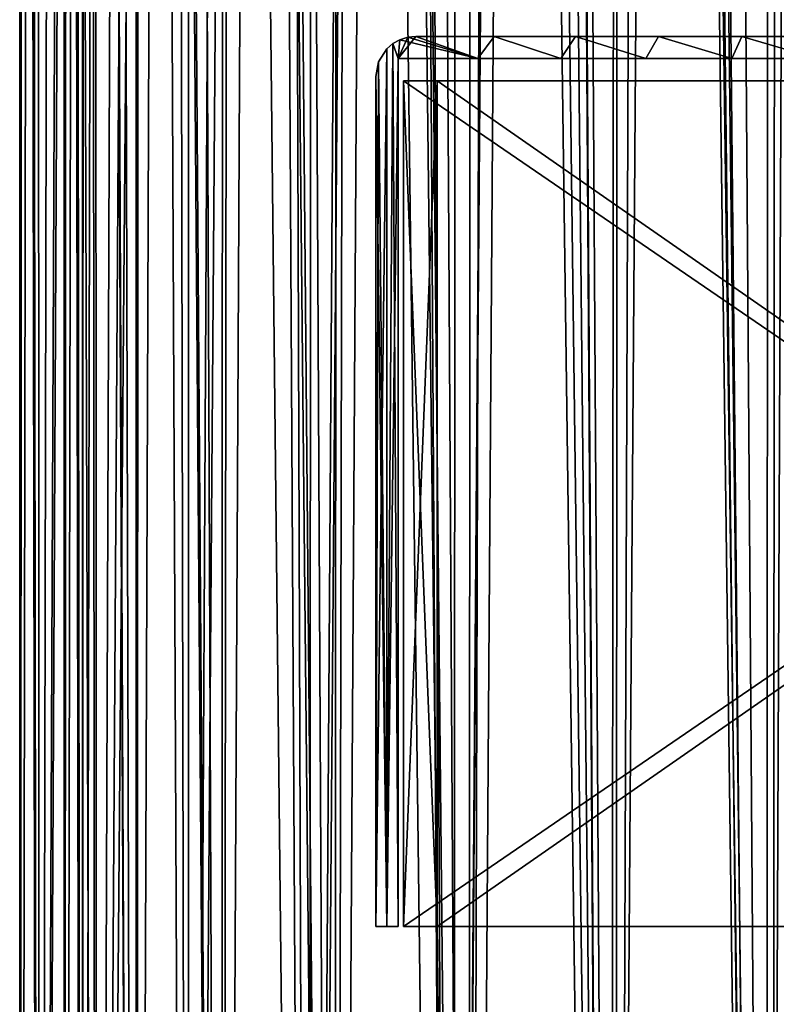
# Model space of a CAD drawing. Units: millimetres. Extents: x -498 to 498, y -568 to 32.
# Drawn here: x -496 to -462, y -418 to -373 of the extents above; entities that cross this region are included whole.
import ezdxf

# ---------------------------------------------------------------- set-up
doc = ezdxf.new("R2010")
doc.units = ezdxf.units.MM
doc.header["$LTSCALE"] = 101.851852
for name, color, linetype in [('134', 7, 'CONTINUOUS'), ('135', 7, 'CONTINUOUS'), ('136', 7, 'CONTINUOUS'), ('137', 7, 'CONTINUOUS'), ('142', 7, 'CONTINUOUS'), ('143', 7, 'CONTINUOUS'), ('144', 7, 'CONTINUOUS'), ('145', 7, 'CONTINUOUS'), ('198', 7, 'CONTINUOUS'), ('199', 7, 'CONTINUOUS'), ('200', 7, 'CONTINUOUS'), ('201', 7, 'CONTINUOUS'), ('202', 7, 'CONTINUOUS'), ('206', 7, 'CONTINUOUS'), ('207', 7, 'CONTINUOUS'), ('302', 7, 'CONTINUOUS'), ('303', 7, 'CONTINUOUS'), ('304', 7, 'CONTINUOUS'), ('305', 7, 'CONTINUOUS'), ('309', 7, 'CONTINUOUS'), ('310', 7, 'CONTINUOUS'), ('311', 7, 'CONTINUOUS'), ('73', 7, 'CONTINUOUS'), ('74', 7, 'CONTINUOUS'), ('75', 7, 'CONTINUOUS'), ('76', 7, 'CONTINUOUS'), ('82', 7, 'CONTINUOUS'), ('83', 7, 'CONTINUOUS'), ('86', 7, 'CONTINUOUS'), ('88', 7, 'CONTINUOUS')]:
    doc.layers.add(name, color=color, linetype=linetype)

msp = doc.modelspace()

# ---------------------------------------------------------------- linework, layer by layer
at = {"layer": '134', "color": 252, "linetype": 'Continuous', "true_color": 0x86919e}
for points in [[(-496, -534.25, 235.85), (-495.124, -534.25, 243.065), (-496, -32.356, 235.85), (-496, -534.25, 235.85)], [(-496, -32.356, 235.85), (-495.124, -534.25, 243.065), (-495.801, -32.42, 239.31), (-496, -32.356, 235.85)], [(-495.124, -534.25, 243.065), (-495.2, -32.5, 242.749), (-495.801, -32.42, 239.31), (-495.124, -534.25, 243.065)], [(-492.963, -32.5, 249.037), (-495.2, -32.5, 242.749), (-495.124, -534.25, 243.065), (-492.963, -32.5, 249.037)], [(-492.963, -32.5, 249.037), (-495.124, -534.25, 243.065), (-492.547, -534.25, 249.861), (-492.963, -32.5, 249.037)], [(-489.398, -32.5, 254.679), (-492.963, -32.5, 249.037), (-492.547, -534.25, 249.861), (-489.398, -32.5, 254.679)], [(-489.398, -32.5, 254.679), (-492.547, -534.25, 249.861), (-488.418, -534.25, 255.843), (-489.398, -32.5, 254.679)], [(-484.679, -32.5, 259.398), (-489.398, -32.5, 254.679), (-488.418, -534.25, 255.843), (-484.679, -32.5, 259.398)], [(-484.679, -32.5, 259.398), (-488.418, -534.25, 255.843), (-482.977, -534.25, 260.663), (-484.679, -32.5, 259.398)], [(-479.037, -32.5, 262.963), (-484.679, -32.5, 259.398), (-482.977, -534.25, 260.663), (-479.037, -32.5, 262.963)], [(-479.037, -32.5, 262.963), (-482.977, -534.25, 260.663), (-476.541, -534.25, 264.041), (-479.037, -32.5, 262.963)], [(-472.749, -32.5, 265.2), (-479.037, -32.5, 262.963), (-476.541, -534.25, 264.041), (-472.749, -32.5, 265.2)], [(-472.749, -32.5, 265.2), (-476.541, -534.25, 264.041), (-469.484, -534.25, 265.78), (-472.749, -32.5, 265.2)], [(-472.749, -32.5, 265.2), (-469.484, -534.25, 265.78), (-465.85, -32.356, 266), (-472.749, -32.5, 265.2)], [(-469.484, -534.25, 265.78), (-462.216, -534.25, 265.78), (-465.85, -32.356, 266), (-469.484, -534.25, 265.78)], [(-462.216, -534.25, 265.78), (-458.951, -32.5, 265.2), (-465.85, -32.356, 266), (-462.216, -534.25, 265.78)], [(-458.951, -32.5, 265.2), (-462.216, -534.25, 265.78), (-455.159, -534.25, 264.041), (-458.951, -32.5, 265.2)]]:
    msp.add_3dface(points, dxfattribs=at)
at = {"layer": '135', "color": 252, "linetype": 'Continuous', "true_color": 0x86919e}
for points in [[(-469, -32.5, 205.865), (-461.802, 31.25, 205.973), (-462.216, -534.25, 205.92), (-469, -32.5, 205.865)], [(-461.802, 31.25, 205.973), (-455.159, -534.25, 207.659), (-462.216, -534.25, 205.92), (-461.802, 31.25, 205.973)], [(-496, -534.25, 235.85), (-496, -32.356, 235.85), (-495.799, -32.421, 232.37), (-496, -534.25, 235.85)], [(-495.2, -32.5, 228.951), (-496, -534.25, 235.85), (-495.799, -32.421, 232.37), (-495.2, -32.5, 228.951)], [(-495.2, -32.5, 228.951), (-495.124, -534.25, 228.635), (-496, -534.25, 235.85), (-495.2, -32.5, 228.951)], [(-495.2, -32.5, 228.951), (-494.126, -32.5, 225.387), (-495.124, -534.25, 228.635), (-495.2, -32.5, 228.951)], [(-494.126, -32.5, 225.387), (-492.622, -32.5, 221.983), (-495.124, -534.25, 228.635), (-494.126, -32.5, 225.387)], [(-492.622, -32.5, 221.983), (-492.547, -534.25, 221.839), (-495.124, -534.25, 228.635), (-492.622, -32.5, 221.983)], [(-492.622, -32.5, 221.983), (-490.709, -32.5, 218.79), (-492.547, -534.25, 221.839), (-492.622, -32.5, 221.983)], [(-490.709, -32.5, 218.79), (-488.418, -32.5, 215.857), (-492.547, -534.25, 221.839), (-490.709, -32.5, 218.79)], [(-488.418, -32.5, 215.857), (-488.418, -534.25, 215.857), (-492.547, -534.25, 221.839), (-488.418, -32.5, 215.857)], [(-488.418, -32.5, 215.857), (-485.782, -32.5, 213.229), (-488.418, -534.25, 215.857), (-488.418, -32.5, 215.857)], [(-485.782, -32.5, 213.229), (-482.977, -534.25, 211.037), (-488.418, -534.25, 215.857), (-485.782, -32.5, 213.229)], [(-485.782, -32.5, 213.229), (-482.843, -32.5, 210.945), (-482.977, -534.25, 211.037), (-485.782, -32.5, 213.229)], [(-482.843, -32.5, 210.945), (-479.645, -32.5, 209.041), (-482.977, -534.25, 211.037), (-482.843, -32.5, 210.945)], [(-479.645, -32.5, 209.041), (-476.541, -534.25, 207.659), (-482.977, -534.25, 211.037), (-479.645, -32.5, 209.041)], [(-479.645, -32.5, 209.041), (-476.237, -32.5, 207.546), (-476.541, -534.25, 207.659), (-479.645, -32.5, 209.041)], [(-476.237, -32.5, 207.546), (-472.671, -32.5, 206.482), (-476.541, -534.25, 207.659), (-476.237, -32.5, 207.546)], [(-472.671, -32.5, 206.482), (-469.484, -534.25, 205.92), (-476.541, -534.25, 207.659), (-472.671, -32.5, 206.482)], [(-472.671, -32.5, 206.482), (-469, -32.5, 205.865), (-469.484, -534.25, 205.92), (-472.671, -32.5, 206.482)], [(-469, -32.5, 205.865), (-462.216, -534.25, 205.92), (-469.484, -534.25, 205.92), (-469, -32.5, 205.865)]]:
    msp.add_3dface(points, dxfattribs=at)
at = {"layer": '136', "color": 252, "linetype": 'Continuous', "true_color": 0x86919e}
for points in [[(-469, 31.25, 207.877), (-469, -32.5, 207.877), (-462.457, -534.25, 207.905), (-469, 31.25, 207.877)], [(-462.249, 31.25, 207.931), (-469, 31.25, 207.877), (-462.457, -534.25, 207.905), (-462.249, 31.25, 207.931)], [(-462.249, 31.25, 207.931), (-462.457, -534.25, 207.905), (-455.868, -534.25, 209.529), (-462.249, 31.25, 207.931)], [(-455.705, 31.25, 209.592), (-462.249, 31.25, 207.931), (-455.868, -534.25, 209.529), (-455.705, 31.25, 209.592)], [(-493.792, -32.5, 232.436), (-494, -32.5, 235.85), (-493.182, -534.25, 229.113), (-493.792, -32.5, 232.436)], [(-494, -32.5, 235.85), (-494, -534.25, 235.85), (-493.182, -534.25, 229.113), (-494, -32.5, 235.85)], [(-493.172, -32.5, 229.074), (-493.792, -32.5, 232.436), (-493.182, -534.25, 229.113), (-493.172, -32.5, 229.074)], [(-493.172, -32.5, 229.074), (-493.182, -534.25, 229.113), (-490.776, -534.25, 222.768), (-493.172, -32.5, 229.074)], [(-492.149, -32.5, 225.81), (-493.172, -32.5, 229.074), (-490.776, -534.25, 222.768), (-492.149, -32.5, 225.81)], [(-490.737, -32.5, 222.696), (-492.149, -32.5, 225.81), (-490.776, -534.25, 222.768), (-490.737, -32.5, 222.696)], [(-490.737, -32.5, 222.696), (-490.776, -534.25, 222.768), (-486.921, -534.25, 217.183), (-490.737, -32.5, 222.696)], [(-488.959, -32.5, 219.775), (-490.737, -32.5, 222.696), (-486.921, -534.25, 217.183), (-488.959, -32.5, 219.775)], [(-486.839, -32.5, 217.092), (-488.959, -32.5, 219.775), (-486.921, -534.25, 217.183), (-486.839, -32.5, 217.092)], [(-486.839, -32.5, 217.092), (-486.921, -534.25, 217.183), (-481.841, -534.25, 212.683), (-486.839, -32.5, 217.092)], [(-484.41, -32.5, 214.685), (-486.839, -32.5, 217.092), (-481.841, -534.25, 212.683), (-484.41, -32.5, 214.685)], [(-481.707, -32.5, 212.591), (-484.41, -32.5, 214.685), (-481.841, -534.25, 212.683), (-481.707, -32.5, 212.591)], [(-481.707, -32.5, 212.591), (-481.841, -534.25, 212.683), (-475.832, -534.25, 209.529), (-481.707, -32.5, 212.591)], [(-478.769, -32.5, 210.84), (-481.707, -32.5, 212.591), (-475.832, -534.25, 209.529), (-478.769, -32.5, 210.84)], [(-475.641, -32.5, 209.458), (-478.769, -32.5, 210.84), (-475.832, -534.25, 209.529), (-475.641, -32.5, 209.458)], [(-475.641, -32.5, 209.458), (-475.832, -534.25, 209.529), (-469.243, -534.25, 207.905), (-475.641, -32.5, 209.458)], [(-472.369, -32.5, 208.465), (-475.641, -32.5, 209.458), (-469.243, -534.25, 207.905), (-472.369, -32.5, 208.465)], [(-469, -32.5, 207.877), (-472.369, -32.5, 208.465), (-469.243, -534.25, 207.905), (-469, -32.5, 207.877)], [(-469, -32.5, 207.877), (-469.243, -534.25, 207.905), (-462.457, -534.25, 207.905), (-469, -32.5, 207.877)]]:
    msp.add_3dface(points, dxfattribs=at)
at = {"layer": '137', "color": 252, "linetype": 'Continuous', "true_color": 0x86919e}
for points in [[(-494, -32.5, 235.85), (-493.108, -32.5, 242.881), (-494, -534.25, 235.85), (-494, -32.5, 235.85)], [(-493.108, -32.5, 242.881), (-493.182, -534.25, 242.587), (-494, -534.25, 235.85), (-493.108, -32.5, 242.881)], [(-493.108, -32.5, 242.881), (-490.776, -534.25, 248.932), (-493.182, -534.25, 242.587), (-493.108, -32.5, 242.881)], [(-493.108, -32.5, 242.881), (-490.487, -32.5, 249.467), (-490.776, -534.25, 248.932), (-493.108, -32.5, 242.881)], [(-490.487, -32.5, 249.467), (-486.921, -534.25, 254.517), (-490.776, -534.25, 248.932), (-490.487, -32.5, 249.467)], [(-490.487, -32.5, 249.467), (-486.305, -32.5, 255.189), (-486.921, -534.25, 254.517), (-490.487, -32.5, 249.467)], [(-486.305, -32.5, 255.189), (-481.841, -534.25, 259.017), (-486.921, -534.25, 254.517), (-486.305, -32.5, 255.189)], [(-486.305, -32.5, 255.189), (-480.826, -32.5, 259.686), (-481.841, -534.25, 259.017), (-486.305, -32.5, 255.189)], [(-480.826, -32.5, 259.686), (-475.832, -534.25, 262.171), (-481.841, -534.25, 259.017), (-480.826, -32.5, 259.686)], [(-480.826, -32.5, 259.686), (-474.397, -32.5, 262.671), (-475.832, -534.25, 262.171), (-480.826, -32.5, 259.686)], [(-474.397, -32.5, 262.671), (-469.243, -534.25, 263.795), (-475.832, -534.25, 262.171), (-474.397, -32.5, 262.671)], [(-474.397, -32.5, 262.671), (-467.427, -32.5, 263.956), (-469.243, -534.25, 263.795), (-474.397, -32.5, 262.671)], [(-467.427, -32.5, 263.956), (-462.457, -534.25, 263.795), (-469.243, -534.25, 263.795), (-467.427, -32.5, 263.956)], [(-467.427, -32.5, 263.956), (-460.357, -32.5, 263.459), (-462.457, -534.25, 263.795), (-467.427, -32.5, 263.956)], [(-460.357, -32.5, 263.459), (-455.868, -534.25, 262.171), (-462.457, -534.25, 263.795), (-460.357, -32.5, 263.459)]]:
    msp.add_3dface(points, dxfattribs=at)
at = {"layer": '142', "color": 252, "linetype": 'Continuous', "true_color": 0x86919e}
for points in [[(-469, 31.25, -205.865), (-469, -32.5, -205.865), (-462.216, -534.25, -205.92), (-469, 31.25, -205.865)], [(-461.802, 31.25, -205.973), (-469, 31.25, -205.865), (-462.216, -534.25, -205.92), (-461.802, 31.25, -205.973)], [(-461.802, 31.25, -205.973), (-462.216, -534.25, -205.92), (-455.159, -534.25, -207.659), (-461.802, 31.25, -205.973)], [(-496, -534.25, -235.85), (-495.124, -534.25, -228.635), (-496, -32.356, -235.85), (-496, -534.25, -235.85)], [(-496, -32.356, -235.85), (-495.124, -534.25, -228.635), (-495.798, -32.421, -232.37), (-496, -32.356, -235.85)], [(-495.124, -534.25, -228.635), (-495.2, -32.5, -228.951), (-495.798, -32.421, -232.37), (-495.124, -534.25, -228.635)], [(-494.126, -32.5, -225.387), (-495.2, -32.5, -228.951), (-495.124, -534.25, -228.635), (-494.126, -32.5, -225.387)], [(-494.126, -32.5, -225.387), (-495.124, -534.25, -228.635), (-492.547, -534.25, -221.839), (-494.126, -32.5, -225.387)], [(-492.622, -32.5, -221.983), (-494.126, -32.5, -225.387), (-492.547, -534.25, -221.839), (-492.622, -32.5, -221.983)], [(-490.709, -32.5, -218.79), (-492.622, -32.5, -221.983), (-492.547, -534.25, -221.839), (-490.709, -32.5, -218.79)], [(-490.709, -32.5, -218.79), (-492.547, -534.25, -221.839), (-488.418, -534.25, -215.857), (-490.709, -32.5, -218.79)], [(-488.418, -32.5, -215.857), (-490.709, -32.5, -218.79), (-488.418, -534.25, -215.857), (-488.418, -32.5, -215.857)], [(-485.782, -32.5, -213.229), (-488.418, -32.5, -215.857), (-482.977, -534.25, -211.037), (-485.782, -32.5, -213.229)], [(-488.418, -32.5, -215.857), (-488.418, -534.25, -215.857), (-482.977, -534.25, -211.037), (-488.418, -32.5, -215.857)], [(-482.843, -32.5, -210.945), (-485.782, -32.5, -213.229), (-482.977, -534.25, -211.037), (-482.843, -32.5, -210.945)], [(-482.843, -32.5, -210.945), (-482.977, -534.25, -211.037), (-476.541, -534.25, -207.659), (-482.843, -32.5, -210.945)], [(-479.645, -32.5, -209.041), (-482.843, -32.5, -210.945), (-476.541, -534.25, -207.659), (-479.645, -32.5, -209.041)], [(-476.237, -32.5, -207.546), (-479.645, -32.5, -209.041), (-476.541, -534.25, -207.659), (-476.237, -32.5, -207.546)], [(-476.237, -32.5, -207.546), (-476.541, -534.25, -207.659), (-469.484, -534.25, -205.92), (-476.237, -32.5, -207.546)], [(-472.671, -32.5, -206.482), (-476.237, -32.5, -207.546), (-469.484, -534.25, -205.92), (-472.671, -32.5, -206.482)], [(-469, -32.5, -205.865), (-472.671, -32.5, -206.482), (-469.484, -534.25, -205.92), (-469, -32.5, -205.865)], [(-469, -32.5, -205.865), (-469.484, -534.25, -205.92), (-462.216, -534.25, -205.92), (-469, -32.5, -205.865)]]:
    msp.add_3dface(points, dxfattribs=at)
at = {"layer": '143', "color": 252, "linetype": 'Continuous', "true_color": 0x86919e}
for points in [[(-496, -534.25, -235.85), (-496, -32.356, -235.85), (-495.801, -32.42, -239.311), (-496, -534.25, -235.85)], [(-495.2, -32.5, -242.749), (-496, -534.25, -235.85), (-495.801, -32.42, -239.311), (-495.2, -32.5, -242.749)], [(-495.2, -32.5, -242.749), (-495.124, -534.25, -243.065), (-496, -534.25, -235.85), (-495.2, -32.5, -242.749)], [(-495.2, -32.5, -242.749), (-492.963, -32.5, -249.037), (-495.124, -534.25, -243.065), (-495.2, -32.5, -242.749)], [(-492.963, -32.5, -249.037), (-492.547, -534.25, -249.861), (-495.124, -534.25, -243.065), (-492.963, -32.5, -249.037)], [(-492.963, -32.5, -249.037), (-489.398, -32.5, -254.679), (-492.547, -534.25, -249.861), (-492.963, -32.5, -249.037)], [(-489.398, -32.5, -254.679), (-488.418, -534.25, -255.843), (-492.547, -534.25, -249.861), (-489.398, -32.5, -254.679)], [(-489.398, -32.5, -254.679), (-484.679, -32.5, -259.398), (-488.418, -534.25, -255.843), (-489.398, -32.5, -254.679)], [(-484.679, -32.5, -259.398), (-482.977, -534.25, -260.663), (-488.418, -534.25, -255.843), (-484.679, -32.5, -259.398)], [(-484.679, -32.5, -259.398), (-479.037, -32.5, -262.963), (-482.977, -534.25, -260.663), (-484.679, -32.5, -259.398)], [(-479.037, -32.5, -262.963), (-476.541, -534.25, -264.041), (-482.977, -534.25, -260.663), (-479.037, -32.5, -262.963)], [(-479.037, -32.5, -262.963), (-472.749, -32.5, -265.2), (-476.541, -534.25, -264.041), (-479.037, -32.5, -262.963)], [(-472.749, -32.5, -265.2), (-469.484, -534.25, -265.78), (-476.541, -534.25, -264.041), (-472.749, -32.5, -265.2)], [(-469.484, -534.25, -265.78), (-472.749, -32.5, -265.2), (-465.85, -32.356, -266), (-469.484, -534.25, -265.78)], [(-462.216, -534.25, -265.78), (-469.484, -534.25, -265.78), (-465.85, -32.356, -266), (-462.216, -534.25, -265.78)], [(-458.951, -32.5, -265.2), (-462.216, -534.25, -265.78), (-465.85, -32.356, -266), (-458.951, -32.5, -265.2)], [(-458.951, -32.5, -265.2), (-455.159, -534.25, -264.041), (-462.216, -534.25, -265.78), (-458.951, -32.5, -265.2)]]:
    msp.add_3dface(points, dxfattribs=at)
at = {"layer": '144', "color": 252, "linetype": 'Continuous', "true_color": 0x86919e}
for points in [[(-493.108, -32.5, -242.881), (-494, -32.5, -235.85), (-493.182, -534.25, -242.587), (-493.108, -32.5, -242.881)], [(-494, -32.5, -235.85), (-494, -534.25, -235.85), (-493.182, -534.25, -242.587), (-494, -32.5, -235.85)], [(-493.108, -32.5, -242.881), (-493.182, -534.25, -242.587), (-490.776, -534.25, -248.932), (-493.108, -32.5, -242.881)], [(-490.487, -32.5, -249.467), (-493.108, -32.5, -242.881), (-490.776, -534.25, -248.932), (-490.487, -32.5, -249.467)], [(-490.487, -32.5, -249.467), (-490.776, -534.25, -248.932), (-486.921, -534.25, -254.517), (-490.487, -32.5, -249.467)], [(-486.305, -32.5, -255.189), (-490.487, -32.5, -249.467), (-486.921, -534.25, -254.517), (-486.305, -32.5, -255.189)], [(-486.305, -32.5, -255.189), (-486.921, -534.25, -254.517), (-481.841, -534.25, -259.017), (-486.305, -32.5, -255.189)], [(-480.826, -32.5, -259.686), (-486.305, -32.5, -255.189), (-481.841, -534.25, -259.017), (-480.826, -32.5, -259.686)], [(-480.826, -32.5, -259.686), (-481.841, -534.25, -259.017), (-475.832, -534.25, -262.171), (-480.826, -32.5, -259.686)], [(-474.397, -32.5, -262.671), (-480.826, -32.5, -259.686), (-475.832, -534.25, -262.171), (-474.397, -32.5, -262.671)], [(-474.397, -32.5, -262.671), (-475.832, -534.25, -262.171), (-469.243, -534.25, -263.795), (-474.397, -32.5, -262.671)], [(-467.427, -32.5, -263.956), (-474.397, -32.5, -262.671), (-469.243, -534.25, -263.795), (-467.427, -32.5, -263.956)], [(-467.427, -32.5, -263.956), (-469.243, -534.25, -263.795), (-462.457, -534.25, -263.795), (-467.427, -32.5, -263.956)], [(-460.357, -32.5, -263.459), (-467.427, -32.5, -263.956), (-462.457, -534.25, -263.795), (-460.357, -32.5, -263.459)], [(-460.357, -32.5, -263.459), (-462.457, -534.25, -263.795), (-455.868, -534.25, -262.171), (-460.357, -32.5, -263.459)]]:
    msp.add_3dface(points, dxfattribs=at)
at = {"layer": '145', "color": 252, "linetype": 'Continuous', "true_color": 0x86919e}
for points in [[(-469, -32.5, -207.877), (-462.249, 31.25, -207.931), (-462.457, -534.25, -207.905), (-469, -32.5, -207.877)], [(-462.249, 31.25, -207.931), (-455.868, -534.25, -209.529), (-462.457, -534.25, -207.905), (-462.249, 31.25, -207.931)], [(-462.249, 31.25, -207.931), (-455.705, 31.25, -209.592), (-455.868, -534.25, -209.529), (-462.249, 31.25, -207.931)], [(-494, -32.5, -235.85), (-493.792, -32.5, -232.436), (-494, -534.25, -235.85), (-494, -32.5, -235.85)], [(-493.792, -32.5, -232.436), (-493.182, -534.25, -229.113), (-494, -534.25, -235.85), (-493.792, -32.5, -232.436)], [(-493.792, -32.5, -232.436), (-493.172, -32.5, -229.074), (-493.182, -534.25, -229.113), (-493.792, -32.5, -232.436)], [(-493.172, -32.5, -229.074), (-492.149, -32.5, -225.81), (-493.182, -534.25, -229.113), (-493.172, -32.5, -229.074)], [(-492.149, -32.5, -225.81), (-490.776, -534.25, -222.768), (-493.182, -534.25, -229.113), (-492.149, -32.5, -225.81)], [(-492.149, -32.5, -225.81), (-490.737, -32.5, -222.696), (-490.776, -534.25, -222.768), (-492.149, -32.5, -225.81)], [(-490.737, -32.5, -222.696), (-488.959, -32.5, -219.775), (-490.776, -534.25, -222.768), (-490.737, -32.5, -222.696)], [(-488.959, -32.5, -219.775), (-486.921, -534.25, -217.183), (-490.776, -534.25, -222.768), (-488.959, -32.5, -219.775)], [(-488.959, -32.5, -219.775), (-486.839, -32.5, -217.092), (-486.921, -534.25, -217.183), (-488.959, -32.5, -219.775)], [(-486.839, -32.5, -217.092), (-484.41, -32.5, -214.685), (-486.921, -534.25, -217.183), (-486.839, -32.5, -217.092)], [(-484.41, -32.5, -214.685), (-481.841, -534.25, -212.683), (-486.921, -534.25, -217.183), (-484.41, -32.5, -214.685)], [(-484.41, -32.5, -214.685), (-481.707, -32.5, -212.591), (-481.841, -534.25, -212.683), (-484.41, -32.5, -214.685)], [(-481.707, -32.5, -212.591), (-478.769, -32.5, -210.84), (-481.841, -534.25, -212.683), (-481.707, -32.5, -212.591)], [(-478.769, -32.5, -210.84), (-475.832, -534.25, -209.529), (-481.841, -534.25, -212.683), (-478.769, -32.5, -210.84)], [(-478.769, -32.5, -210.84), (-475.641, -32.5, -209.458), (-475.832, -534.25, -209.529), (-478.769, -32.5, -210.84)], [(-475.641, -32.5, -209.458), (-472.369, -32.5, -208.465), (-475.832, -534.25, -209.529), (-475.641, -32.5, -209.458)], [(-472.369, -32.5, -208.465), (-469.243, -534.25, -207.905), (-475.832, -534.25, -209.529), (-472.369, -32.5, -208.465)], [(-472.369, -32.5, -208.465), (-469, -32.5, -207.877), (-469.243, -534.25, -207.905), (-472.369, -32.5, -208.465)], [(-469, -32.5, -207.877), (-462.457, -534.25, -207.905), (-469.243, -534.25, -207.905), (-469, -32.5, -207.877)]]:
    msp.add_3dface(points, dxfattribs=at)
at = {"layer": '198', "color": 252, "linetype": 'Continuous', "true_color": 0x86919e}
for points in [[(-478.751, -414, 179.242), (-478.751, -414, 154.242), (-477.251, -414, 154.242), (-478.751, -414, 179.242)], [(-423.243, -414, 234.75), (-478.751, -414, 179.242), (-477.251, -414, 178.621), (-423.243, -414, 234.75)], [(-477.251, -414, 178.621), (-478.751, -414, 179.242), (-477.251, -414, 154.242), (-477.251, -414, 178.621)], [(-422.622, -414, 233.25), (-423.243, -414, 234.75), (-477.251, -414, 178.621), (-422.622, -414, 233.25)]]:
    msp.add_3dface(points, dxfattribs=at)
at = {"layer": '199', "color": 252, "linetype": 'Continuous', "true_color": 0x86919e}
for points in [[(-423.243, -376, 234.75), (-477.251, -376, 178.621), (-478.751, -376, 179.242), (-423.243, -376, 234.75)], [(-477.251, -376, 154.242), (-478.751, -376, 154.242), (-477.251, -376, 178.621), (-477.251, -376, 154.242)], [(-477.251, -376, 178.621), (-478.751, -376, 154.242), (-478.751, -376, 179.242), (-477.251, -376, 178.621)], [(-422.622, -376, 233.25), (-477.251, -376, 178.621), (-423.243, -376, 234.75), (-422.622, -376, 233.25)]]:
    msp.add_3dface(points, dxfattribs=at)
at = {"layer": '200', "color": 252, "linetype": 'Continuous', "true_color": 0x86919e}
for points in [[(-477.251, -414, 154.242), (-478.751, -414, 154.242), (-478.751, -376, 154.242), (-477.251, -414, 154.242)], [(-477.251, -414, 154.242), (-478.751, -376, 154.242), (-477.251, -376, 154.242), (-477.251, -414, 154.242)]]:
    msp.add_3dface(points, dxfattribs=at)
at = {"layer": '201', "color": 252, "linetype": 'Continuous', "true_color": 0x86919e}
for points in [[(-477.251, -414, 178.621), (-477.251, -414, 154.242), (-477.251, -376, 154.242), (-477.251, -414, 178.621)], [(-477.251, -414, 178.621), (-477.251, -376, 154.242), (-477.251, -376, 178.621), (-477.251, -414, 178.621)]]:
    msp.add_3dface(points, dxfattribs=at)
at = {"layer": '202', "color": 252, "linetype": 'Continuous', "true_color": 0x86919e}
for points in [[(-422.622, -414, 233.25), (-477.251, -414, 178.621), (-422.622, -376, 233.25), (-422.622, -414, 233.25)], [(-477.251, -414, 178.621), (-477.251, -376, 178.621), (-422.622, -376, 233.25), (-477.251, -414, 178.621)]]:
    msp.add_3dface(points, dxfattribs=at)
at = {"layer": '206', "color": 252, "linetype": 'Continuous', "true_color": 0x86919e}
for points in [[(-478.751, -414, 179.242), (-423.243, -414, 234.75), (-478.751, -376, 179.242), (-478.751, -414, 179.242)], [(-423.243, -414, 234.75), (-423.243, -376, 234.75), (-478.751, -376, 179.242), (-423.243, -414, 234.75)]]:
    msp.add_3dface(points, dxfattribs=at)
at = {"layer": '207', "color": 252, "linetype": 'Continuous', "true_color": 0x86919e}
for points in [[(-478.751, -414, 154.242), (-478.751, -414, 179.242), (-478.751, -376, 179.242), (-478.751, -414, 154.242)], [(-478.751, -376, 154.242), (-478.751, -414, 154.242), (-478.751, -376, 179.242), (-478.751, -376, 154.242)]]:
    msp.add_3dface(points, dxfattribs=at)
at = {"layer": '302', "color": 252, "linetype": 'Continuous', "true_color": 0x86919e}
for points in [[(-477.251, -414, -154.242), (-478.751, -414, -154.242), (-477.251, -414, -178.621), (-477.251, -414, -154.242)], [(-477.251, -414, -178.621), (-478.751, -414, -154.242), (-478.751, -414, -179.242), (-477.251, -414, -178.621)], [(-423.243, -414, -234.75), (-477.251, -414, -178.621), (-478.751, -414, -179.242), (-423.243, -414, -234.75)], [(-422.622, -414, -233.25), (-477.251, -414, -178.621), (-423.243, -414, -234.75), (-422.622, -414, -233.25)]]:
    msp.add_3dface(points, dxfattribs=at)
at = {"layer": '303', "color": 252, "linetype": 'Continuous', "true_color": 0x86919e}
for points in [[(-478.751, -376, -179.242), (-478.751, -376, -154.242), (-477.251, -376, -154.242), (-478.751, -376, -179.242)], [(-423.243, -376, -234.75), (-478.751, -376, -179.242), (-477.251, -376, -178.621), (-423.243, -376, -234.75)], [(-477.251, -376, -178.621), (-478.751, -376, -179.242), (-477.251, -376, -154.242), (-477.251, -376, -178.621)], [(-422.622, -376, -233.25), (-423.243, -376, -234.75), (-477.251, -376, -178.621), (-422.622, -376, -233.25)]]:
    msp.add_3dface(points, dxfattribs=at)
at = {"layer": '304', "color": 252, "linetype": 'Continuous', "true_color": 0x86919e}
for points in [[(-478.751, -414, -179.242), (-478.751, -414, -154.242), (-478.751, -376, -154.242), (-478.751, -414, -179.242)], [(-478.751, -414, -179.242), (-478.751, -376, -154.242), (-478.751, -376, -179.242), (-478.751, -414, -179.242)]]:
    msp.add_3dface(points, dxfattribs=at)
at = {"layer": '305', "color": 252, "linetype": 'Continuous', "true_color": 0x86919e}
for points in [[(-423.243, -414, -234.75), (-478.751, -414, -179.242), (-423.243, -376, -234.75), (-423.243, -414, -234.75)], [(-478.751, -414, -179.242), (-478.751, -376, -179.242), (-423.243, -376, -234.75), (-478.751, -414, -179.242)]]:
    msp.add_3dface(points, dxfattribs=at)
at = {"layer": '309', "color": 252, "linetype": 'Continuous', "true_color": 0x86919e}
for points in [[(-477.251, -414, -178.621), (-422.622, -414, -233.25), (-477.251, -376, -178.621), (-477.251, -414, -178.621)], [(-422.622, -414, -233.25), (-422.622, -376, -233.25), (-477.251, -376, -178.621), (-422.622, -414, -233.25)]]:
    msp.add_3dface(points, dxfattribs=at)
at = {"layer": '310', "color": 252, "linetype": 'Continuous', "true_color": 0x86919e}
for points in [[(-477.251, -414, -154.242), (-477.251, -414, -178.621), (-477.251, -376, -178.621), (-477.251, -414, -154.242)], [(-477.251, -414, -154.242), (-477.251, -376, -178.621), (-477.251, -376, -154.242), (-477.251, -414, -154.242)]]:
    msp.add_3dface(points, dxfattribs=at)
at = {"layer": '311', "color": 252, "linetype": 'Continuous', "true_color": 0x86919e}
for points in [[(-478.751, -414, -154.242), (-477.251, -414, -154.242), (-477.251, -376, -154.242), (-478.751, -414, -154.242)], [(-478.751, -376, -154.242), (-478.751, -414, -154.242), (-477.251, -376, -154.242), (-478.751, -376, -154.242)]]:
    msp.add_3dface(points, dxfattribs=at)
at = {"layer": '73', "color": 252, "linetype": 'Continuous', "true_color": 0x86919e}
for points in [[(-478.201, -374, 207.253), (-474.679, -374, 205.977), (-478.201, -374, -207.253), (-478.201, -374, 207.253)], [(-478.201, -374, -207.253), (-474.679, -374, 205.977), (-474.679, -374, -205.977), (-478.201, -374, -207.253)], [(-474.679, -374, 205.977), (-471.029, -374, 205.134), (-474.679, -374, -205.977), (-474.679, -374, 205.977)], [(-474.679, -374, -205.977), (-471.029, -374, 205.134), (-471.029, -374, -205.134), (-474.679, -374, -205.977)], [(-471.029, -374, 205.134), (-467.303, -374, 204.734), (-471.029, -374, -205.134), (-471.029, -374, 205.134)], [(-471.029, -374, -205.134), (-467.303, -374, 204.734), (-467.303, -374, -204.734), (-471.029, -374, -205.134)], [(-467.303, -374, 204.734), (-463.558, -374, 204.784), (-467.303, -374, -204.734), (-467.303, -374, 204.734)], [(-467.303, -374, -204.734), (-463.558, -374, 204.784), (-463.558, -374, -204.784), (-467.303, -374, -204.734)], [(-463.558, -374, 204.784), (-459.844, -374, 205.284), (-463.558, -374, -204.784), (-463.558, -374, 204.784)], [(-463.558, -374, -204.784), (-459.844, -374, 205.284), (-459.844, -374, -205.284), (-463.558, -374, -204.784)]]:
    msp.add_3dface(points, dxfattribs=at)
at = {"layer": '74', "color": 252, "linetype": 'Continuous', "true_color": 0x86919e}
for points in [[(-480.001, -414, -208.1), (-479.503, -414, -207.852), (-480.001, -414, 208.1), (-480.001, -414, -208.1)], [(-480.001, -414, 208.1), (-479.503, -414, -207.852), (-479.503, -414, 207.852), (-480.001, -414, 208.1)], [(-479.001, -414, -207.612), (-479.001, -414, 207.612), (-479.503, -414, 207.852), (-479.001, -414, -207.612)], [(-479.503, -414, -207.852), (-479.001, -414, -207.612), (-479.503, -414, 207.852), (-479.503, -414, -207.852)]]:
    msp.add_3dface(points, dxfattribs=at)
at = {"layer": '75', "color": 252, "linetype": 'Continuous', "true_color": 0x86919e}
for points in [[(-480.001, -414, -208.1), (-480.001, -414, 208.1), (-480.001, -375.8, -208.1), (-480.001, -414, -208.1)], [(-480.001, -375.8, -208.1), (-480.001, -414, 208.1), (-480.001, -375.8, 208.1), (-480.001, -375.8, -208.1)]]:
    msp.add_3dface(points, dxfattribs=at)
at = {"layer": '76', "color": 252, "linetype": 'Continuous', "true_color": 0x86919e}
for points in [[(-479.508, -374.562, 207.854), (-479.503, -414, 207.852), (-479.236, -374.327, 207.723), (-479.508, -374.562, 207.854)], [(-479.503, -414, 207.852), (-479.001, -414, 207.612), (-479.236, -374.327, 207.723), (-479.503, -414, 207.852)], [(-478.921, -374.15, 207.575), (-479.236, -374.327, 207.723), (-479.001, -375, 207.612), (-478.921, -374.15, 207.575)], [(-479.236, -374.327, 207.723), (-479.001, -414, 207.612), (-479.001, -375, 207.612), (-479.236, -374.327, 207.723)], [(-475.417, -375, 206.206), (-478.921, -374.15, 207.575), (-479.001, -375, 207.612), (-475.417, -375, 206.206)], [(-478.57, -374.038, 207.415), (-478.921, -374.15, 207.575), (-475.417, -375, 206.206), (-478.57, -374.038, 207.415)], [(-478.201, -374, 207.253), (-478.57, -374.038, 207.415), (-475.417, -375, 206.206), (-478.201, -374, 207.253)], [(-474.679, -374, 205.977), (-478.201, -374, 207.253), (-475.417, -375, 206.206), (-474.679, -374, 205.977)], [(-471.686, -375, 205.252), (-474.679, -374, 205.977), (-475.417, -375, 206.206), (-471.686, -375, 205.252)], [(-471.029, -374, 205.134), (-474.679, -374, 205.977), (-471.686, -375, 205.252), (-471.029, -374, 205.134)], [(-467.866, -375, 204.765), (-471.029, -374, 205.134), (-471.686, -375, 205.252), (-467.866, -375, 204.765)], [(-467.303, -374, 204.734), (-471.029, -374, 205.134), (-467.866, -375, 204.765), (-467.303, -374, 204.734)], [(-464.014, -375, 204.754), (-467.303, -374, 204.734), (-467.866, -375, 204.765), (-464.014, -375, 204.754)], [(-463.558, -374, 204.784), (-467.303, -374, 204.734), (-464.014, -375, 204.754), (-463.558, -374, 204.784)], [(-460.191, -375, 205.218), (-463.558, -374, 204.784), (-464.014, -375, 204.754), (-460.191, -375, 205.218)], [(-459.844, -374, 205.284), (-463.558, -374, 204.784), (-460.191, -375, 205.218), (-459.844, -374, 205.284)], [(-479.878, -375.144, 208.037), (-479.503, -414, 207.852), (-479.508, -374.562, 207.854), (-479.878, -375.144, 208.037)], [(-480.001, -375.8, 208.1), (-479.503, -414, 207.852), (-479.878, -375.144, 208.037), (-480.001, -375.8, 208.1)], [(-480.001, -414, 208.1), (-479.503, -414, 207.852), (-480.001, -375.8, 208.1), (-480.001, -414, 208.1)]]:
    msp.add_3dface(points, dxfattribs=at)
at = {"layer": '82', "color": 252, "linetype": 'Continuous', "true_color": 0x86919e}
for points in [[(-479.236, -374.327, -207.723), (-479.503, -414, -207.852), (-479.508, -374.562, -207.854), (-479.236, -374.327, -207.723)], [(-479.001, -375, -207.612), (-479.503, -414, -207.852), (-479.236, -374.327, -207.723), (-479.001, -375, -207.612)], [(-478.921, -374.15, -207.575), (-479.001, -375, -207.612), (-479.236, -374.327, -207.723), (-478.921, -374.15, -207.575)], [(-479.001, -375, -207.612), (-478.201, -374, -207.253), (-475.417, -375, -206.206), (-479.001, -375, -207.612)], [(-478.201, -374, -207.253), (-479.001, -375, -207.612), (-478.57, -374.038, -207.415), (-478.201, -374, -207.253)], [(-478.57, -374.038, -207.415), (-479.001, -375, -207.612), (-478.921, -374.15, -207.575), (-478.57, -374.038, -207.415)], [(-478.201, -374, -207.253), (-474.679, -374, -205.977), (-475.417, -375, -206.206), (-478.201, -374, -207.253)], [(-475.417, -375, -206.206), (-474.679, -374, -205.977), (-471.686, -375, -205.252), (-475.417, -375, -206.206)], [(-474.679, -374, -205.977), (-471.029, -374, -205.134), (-471.686, -375, -205.252), (-474.679, -374, -205.977)], [(-471.686, -375, -205.252), (-471.029, -374, -205.134), (-467.866, -375, -204.765), (-471.686, -375, -205.252)], [(-471.029, -374, -205.134), (-467.303, -374, -204.734), (-467.866, -375, -204.765), (-471.029, -374, -205.134)], [(-467.866, -375, -204.765), (-467.303, -374, -204.734), (-464.014, -375, -204.754), (-467.866, -375, -204.765)], [(-467.303, -374, -204.734), (-463.558, -374, -204.784), (-464.014, -375, -204.754), (-467.303, -374, -204.734)], [(-464.014, -375, -204.754), (-463.558, -374, -204.784), (-460.191, -375, -205.218), (-464.014, -375, -204.754)], [(-463.558, -374, -204.784), (-459.844, -374, -205.284), (-460.191, -375, -205.218), (-463.558, -374, -204.784)], [(-479.503, -414, -207.852), (-480.001, -414, -208.1), (-479.508, -374.562, -207.854), (-479.503, -414, -207.852)], [(-479.508, -374.562, -207.854), (-480.001, -414, -208.1), (-479.878, -375.144, -208.037), (-479.508, -374.562, -207.854)], [(-480.001, -414, -208.1), (-480.001, -375.8, -208.1), (-479.878, -375.144, -208.037), (-480.001, -414, -208.1)], [(-479.001, -414, -207.612), (-479.503, -414, -207.852), (-479.001, -375, -207.612), (-479.001, -414, -207.612)]]:
    msp.add_3dface(points, dxfattribs=at)
at = {"layer": '83', "color": 252, "linetype": 'Continuous', "true_color": 0x86919e}
for points in [[(-475.417, -375, 206.206), (-479.001, -375, 207.612), (-475.417, -375, -206.206), (-475.417, -375, 206.206)], [(-479.001, -375, 207.612), (-479.001, -375, -207.612), (-475.417, -375, -206.206), (-479.001, -375, 207.612)], [(-471.686, -375, 205.252), (-475.417, -375, 206.206), (-471.686, -375, -205.252), (-471.686, -375, 205.252)], [(-475.417, -375, 206.206), (-475.417, -375, -206.206), (-471.686, -375, -205.252), (-475.417, -375, 206.206)], [(-467.866, -375, 204.765), (-471.686, -375, 205.252), (-467.866, -375, -204.765), (-467.866, -375, 204.765)], [(-471.686, -375, 205.252), (-471.686, -375, -205.252), (-467.866, -375, -204.765), (-471.686, -375, 205.252)], [(-464.014, -375, 204.754), (-467.866, -375, 204.765), (-464.014, -375, -204.754), (-464.014, -375, 204.754)], [(-467.866, -375, 204.765), (-467.866, -375, -204.765), (-464.014, -375, -204.754), (-467.866, -375, 204.765)], [(-460.191, -375, 205.218), (-464.014, -375, 204.754), (-460.191, -375, -205.218), (-460.191, -375, 205.218)], [(-464.014, -375, 204.754), (-464.014, -375, -204.754), (-460.191, -375, -205.218), (-464.014, -375, 204.754)]]:
    msp.add_3dface(points, dxfattribs=at)
at = {"layer": '86', "color": 252, "linetype": 'Continuous', "true_color": 0x86919e}
for points in [[(-479.001, -414, 207.612), (-479.001, -414, -207.612), (-479.001, -375, 207.612), (-479.001, -414, 207.612)], [(-479.001, -375, 207.612), (-479.001, -414, -207.612), (-479.001, -375, -207.612), (-479.001, -375, 207.612)]]:
    msp.add_3dface(points, dxfattribs=at)
at = {"layer": '88', "color": 252, "linetype": 'Continuous', "true_color": 0x86919e}
for points in [[(-479.508, -374.562, 207.854), (-479.236, -374.327, 207.723), (-479.508, -374.562, -207.854), (-479.508, -374.562, 207.854)], [(-479.236, -374.327, 207.723), (-479.236, -374.327, -207.723), (-479.508, -374.562, -207.854), (-479.236, -374.327, 207.723)], [(-479.236, -374.327, 207.723), (-478.921, -374.15, 207.575), (-479.236, -374.327, -207.723), (-479.236, -374.327, 207.723)], [(-478.921, -374.15, 207.575), (-478.921, -374.15, -207.575), (-479.236, -374.327, -207.723), (-478.921, -374.15, 207.575)], [(-478.921, -374.15, 207.575), (-478.57, -374.038, 207.415), (-478.921, -374.15, -207.575), (-478.921, -374.15, 207.575)], [(-478.57, -374.038, 207.415), (-478.57, -374.038, -207.415), (-478.921, -374.15, -207.575), (-478.57, -374.038, 207.415)], [(-478.201, -374, 207.253), (-478.201, -374, -207.253), (-478.57, -374.038, -207.415), (-478.201, -374, 207.253)], [(-478.57, -374.038, 207.415), (-478.201, -374, 207.253), (-478.57, -374.038, -207.415), (-478.57, -374.038, 207.415)], [(-479.878, -375.144, 208.037), (-479.508, -374.562, 207.854), (-479.878, -375.144, -208.037), (-479.878, -375.144, 208.037)], [(-479.508, -374.562, 207.854), (-479.508, -374.562, -207.854), (-479.878, -375.144, -208.037), (-479.508, -374.562, 207.854)], [(-480.001, -375.8, -208.1), (-480.001, -375.8, 208.1), (-479.878, -375.144, 208.037), (-480.001, -375.8, -208.1)], [(-480.001, -375.8, -208.1), (-479.878, -375.144, 208.037), (-479.878, -375.144, -208.037), (-480.001, -375.8, -208.1)]]:
    msp.add_3dface(points, dxfattribs=at)

doc.saveas('drawing.dxf')
